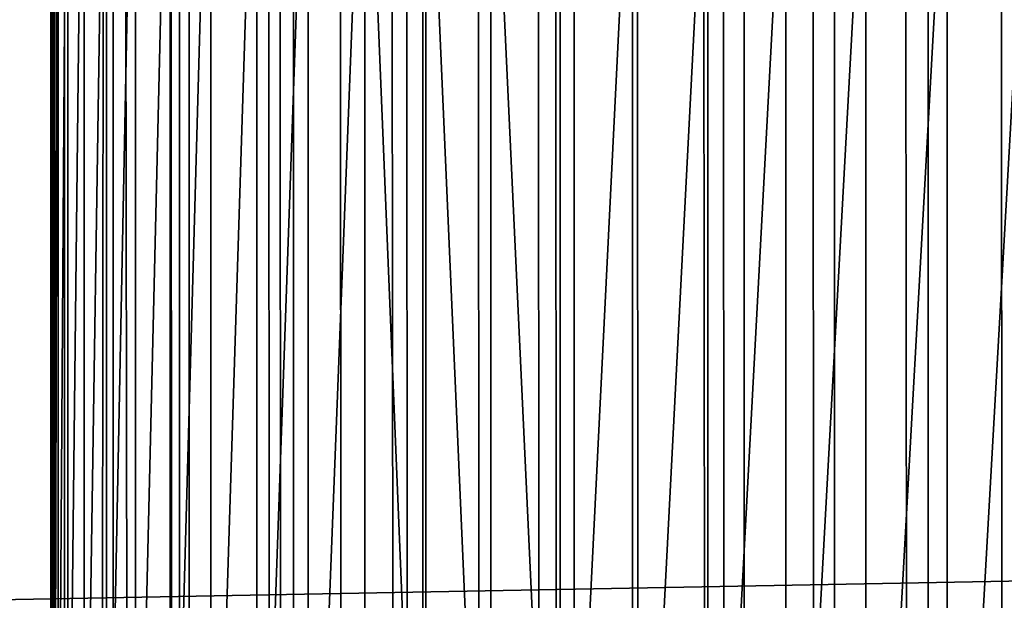
# Model space of a CAD drawing. Units: inches. Extents: x -421 to 126, y -115 to 273.
# Drawn here: x -189 to -188, y 60 to 60 of the extents above; entities that cross this region are included whole.
import ezdxf

# ---------------------------------------------------------------- set-up
doc = ezdxf.new("R2010")
doc.units = ezdxf.units.IN
doc.header["$MEASUREMENT"] = 0
doc.layers.get('0').update_dxf_attribs({"true_color": 0xffffff})
doc.layers.add('element', color=7, linetype='Continuous', true_color=0xcc6600)
doc.layers.add('konstrukcja', color=7, linetype='Continuous', true_color=0xd3d2ce)

# ---------------------------------------------------------------- blocks, each defined once
blk = doc.blocks.new('rura_gora_dwg_3')
at = {"color": 2, "true_color": 0xffff00}
mesh = blk.add_polyface(dxfattribs=at)
corners = [(19.92713006814054, 980.6620367753369), (15.24009241589897, -2.021351974690333e-12), (15.24009241565988, 981.3119600251044), (307.8513686918744, -1.155058271251619e-12), (42.1439329808917, 978.0075404621793), (64.40686263653915, 975.7726701096486), (86.70799394824127, 973.9582212797546), (109.039388230665, 972.5648398742039), (131.3930960257332, 971.5930219044621), (153.7611599313044, 971.0431133151793), (176.1356174357832, 970.9153098610577), (198.5085037511716, 971.2096570371647), (220.8718546490534, 971.9260500627402), (243.2177092947935, 973.0642339184708), (265.5381130828347, 974.623803437306), (287.8251204669548, 976.6042034486721), (310.0707977892995, 979.0047289761037), (308.9269920442109, 41.076398616839), (312.150913893164, 82.04020968025507), (332.2672261051036, 981.8245254881823), (317.5142976925256, 122.7791542314794), (325.002442779896, 163.1815696552286), (334.5948246705838, 203.1367157391712), (354.4065040003844, 985.0625892027597), (346.2651513124071, 242.5350782051216), (359.9814351512364, 281.2686688801302), (376.4807504058043, 988.717767444242), (375.7060808065414, 319.2313216844752), (393.3959881172185, 356.3189836255848), (398.4821074013952, 992.7887590539792), (413.0026702776111, 392.4300000000021), (420.4027430148344, 997.2741148533593), (434.4723867341504, 427.4653930218952), (442.2348540081771, 1002.172238159754), (457.7462904866665, 461.3291331142757), (463.9706686557747, 1007.481385354876), (482.7605893827271, 493.9284021193827), (485.6024495123349, 1013.199666505471), (509.4467209675996, 525.1738477068164), (507.122496165537, 1019.325046036064), (528.5231479776306, 1025.855343453649), (537.7315404097668, 554.9798282820799), (549.796786813045, 1032.788234123749), (567.5375209850673, 583.2646477241856), (570.93583974976, 1040.121250098132), (598.7829665726416, 609.9507793091254), (591.9327817754198, 1047.851780993187), (612.7801384652898, 1055.977074919231), (631.3822355776533, 634.965078205124), (633.4704886442028, 1064.494239460032), (665.2459756699574, 658.2389819576484), (653.8790356795646, 1073.349290492386), (667.7671725725991, 1079.409383796218), (700.2813686918012, 679.7086984142524), (681.6249949131343, 1085.214805953072), (695.5668199527364, 1090.815491714784), (709.5896230943508, 1096.210226045398), (736.3923850662007, 699.3153805744868), (723.690362172251, 1101.397838588623), (737.8659781133797, 1106.377203922316), (773.480047007323, 717.0052878853716), (752.1133956010448, 1111.147241802243), (766.4295237409221, 1115.706917396465), (780.8112567324682, 1120.055241510044), (811.4426998116955, 732.7299335405942), (795.2554745430709, 1124.19127079945), (809.7590435837694, 1128.114107977259), (824.3188173897796, 1131.822902006839), (850.1762904867217, 746.4462173794134), (838.9316373035624, 1135.31684828703), (853.5943331588078, 1138.595188826533), (889.5746529527471, 758.1165440212445), (868.3037239697333, 1141.657212408533), (883.0566186192206, 1144.502254744884), (897.8498165534444, 1147.129698620269), (929.5297990367463, 767.7089259119366), (912.6801084746035, 1149.538974026092), (927.5442770369285, 1151.729558284096), (942.4390975456987, 1153.700976159818), (969.9322144605692, 775.1970709995005), (957.3613386574061, 1155.452799965685), (972.3077630785448, 1156.984649653738), (1010.671159011692, 780.5604547987425), (987.2751282695491, 1158.296192898119), (1002.260187147903, 1159.387145167204), (1017.259688792578, 1160.257269785236), (1051.634970075045, 783.7843766474756), (1032.270379149141, 1160.906377983788), (1047.289001736495, 1161.334328942611), (1062.31229835161, 1161.541029820246), (1092.711368691754, 784.859999999998), (1077.337009778169, 1161.526435774142), (1092.711368691486, 1161.285030915914), (1108.085727604749, 1161.526435774134), (1133.787767308669, 783.7843766474791), (1123.110439031261, 1161.541029820239), (1138.133735646302, 1161.334328942609), (1174.751578372278, 780.5604547987425), (1153.152358233139, 1160.906377983806), (1168.163048589944, 1160.257269785271), (1183.162550234562, 1159.387145167257), (1215.490522923411, 775.1970709995057), (1198.147609112647, 1158.296192898217), (1213.114974303402, 1156.984649653856), (1228.061398724155, 1155.452799965848), (1255.892938347188, 767.7089259119377), (1242.983639835796, 1153.700976160013), (1257.87846034463, 1151.729558284345), (1295.84808443093, 758.1165440212393), (1272.742628906835, 1149.538974026388), (1287.572920827755, 1147.129698620623), (1302.366118761647, 1144.502254745305), (1335.246446896871, 746.4462173794151), (1317.11901341141, 1141.65721240901), (1331.828404222108, 1138.59518882707), (1346.491100077269, 1135.316848287645), (1373.980037571853, 732.7299335406005), (1361.10391999079, 1131.822902007549), (1375.663693797006, 1128.114107978034), (1411.942690376298, 717.005287885375), (1390.167262837491, 1124.191270800314), (1404.611480647837, 1120.055241511008), (1418.993213639318, 1115.706917397505), (1449.03035231739, 699.3153805744828), (1433.309341779082, 1111.147241803374), (1447.556759266506, 1106.377203923572), (1461.732375207627, 1101.397838589977), (1485.141368691737, 679.7086984142547), (1475.833114285277, 1096.210226046833), (1489.855917426632, 1090.815491716386), (1520.176761713673, 658.2389819576478), (1503.797742466237, 1085.214805954771), (1517.655564806455, 1079.409383798022), (1531.543701700442, 1073.349290493968), (1554.040501806246, 634.9650782051251), (1551.952248734805, 1064.494239461884), (1572.642598913774, 1055.977074920932), (1586.639770811498, 609.9507793091185), (1593.489955603914, 1047.851780994778), (1617.885216398565, 583.2646477241937), (1614.486897629645, 1040.121250099558), (1635.625950566444, 1032.788234125057), (1647.691196973935, 554.9798282820741), (1656.899589402062, 1025.855343454807), (1675.976016415973, 525.1738477068146), (1678.300241214237, 1019.325046037132), (1702.662148000968, 493.9284021193787), (1699.820287867378, 1013.199666506426), (1721.452068724186, 1007.481385355713), (1727.676446896873, 461.3291331142746), (1743.187883371904, 1002.172238160487), (1750.950350649516, 427.4653930219004), (1765.019994365248, 997.2741148539998), (1772.420067106, 392.4300000000032), (1786.940629978777, 992.7887590545308), (1792.026749266118, 356.3189836255877), (1808.941986974969, 988.7177674447214), (1809.716656577163, 319.2313216844758), (1831.016233380582, 985.0625892031553), (1825.44130223253, 281.2686688801273), (1839.157586071249, 242.5350782051214), (1853.155511276077, 981.8245254885069), (1850.827912712999, 203.1367157391657), (1860.420294603848, 163.181569655226), (1875.351939591806, 979.0047289763625), (1867.908439691335, 122.7791542314774), (1873.271823490566, 82.04020968025306), (1876.495745339345, 41.07639861683467), (1897.597616914668, 976.6042034488743), (1877.571368691922, 2.598881110316142e-12), (2170.182644967631, 2.887645678129047e-13), (1919.884624298826, 974.6238034374534), (1942.205028086906, 973.0642339185777), (1964.550882732979, 971.926050062799), (1986.914233630905, 971.2096570371987), (2009.28711994634, 970.9153098610606), (2031.661577451096, 971.0431133151673), (2054.029641357018, 971.5930219044351), (2076.383349151839, 972.5648398741675), (2098.714743434851, 973.9582212797171), (2121.015874746619, 975.7726701096168), (2143.27880440221, 978.0075404621556), (2165.495607315536, 980.6620367753416), (2170.182644967776, 981.3119600251224)]
mesh.append_faces([[corners[k] for k in face] for face in [(0, 1, 2), (170, 182, 183)]], dxfattribs={"vtx0": -1, "color": 2})
mesh.append_faces([[corners[k] for k in face] for face in [(1, 0, 3), (3, 16, 17), (17, 16, 18), (18, 19, 20), (20, 19, 21), (21, 19, 22), (22, 23, 24), (24, 23, 25), (25, 26, 27), (27, 26, 28), (28, 29, 30), (30, 31, 32), (32, 33, 34), (34, 35, 36), (36, 37, 38), (38, 40, 41), (41, 42, 43), (43, 44, 45), (45, 47, 48), (48, 49, 50), (50, 52, 53), (53, 56, 57), (57, 59, 60), (60, 63, 64), (64, 67, 68), (68, 70, 71), (71, 74, 75), (75, 78, 79), (79, 81, 82), (82, 85, 86), (86, 89, 90), (90, 93, 94), (94, 96, 97), (97, 100, 101), (101, 104, 105), (105, 107, 108), (108, 111, 112), (112, 115, 116), (116, 118, 119), (119, 122, 123), (123, 126, 127), (127, 129, 130), (130, 133, 134), (134, 136, 137), (137, 138, 139), (139, 141, 142), (142, 143, 144), (144, 145, 146), (146, 148, 149), (149, 150, 151), (151, 152, 153), (153, 154, 155), (155, 156, 157), (157, 158, 159), (159, 158, 160), (160, 161, 162), (162, 161, 163), (163, 164, 165), (165, 164, 166), (166, 164, 167), (167, 168, 169), (169, 168, 170)]], dxfattribs={"vtx0": -1, "vtx1": -1, "color": 2})
mesh.append_faces([[corners[k] for k in face] for face in [(3, 0, 4), (3, 4, 5), (3, 5, 6), (3, 6, 7), (3, 7, 8), (3, 8, 9), (3, 9, 10), (3, 10, 11), (3, 11, 12), (3, 12, 13), (3, 13, 14), (3, 14, 15), (3, 15, 16), (18, 16, 19), (22, 19, 23), (25, 23, 26), (28, 26, 29), (30, 29, 31), (32, 31, 33), (34, 33, 35), (36, 35, 37), (38, 37, 39), (38, 39, 40), (41, 40, 42), (43, 42, 44), (45, 44, 46), (45, 46, 47), (48, 47, 49), (50, 49, 51), (50, 51, 52), (53, 52, 54), (53, 54, 55), (53, 55, 56), (57, 56, 58), (57, 58, 59), (60, 59, 61), (60, 61, 62), (60, 62, 63), (64, 63, 65), (64, 65, 66), (64, 66, 67), (68, 67, 69), (68, 69, 70), (71, 70, 72), (71, 72, 73), (71, 73, 74), (75, 74, 76), (75, 76, 77), (75, 77, 78), (79, 78, 80), (79, 80, 81), (82, 81, 83), (82, 83, 84), (82, 84, 85), (86, 85, 87), (86, 87, 88), (86, 88, 89), (90, 89, 91), (90, 91, 92), (90, 92, 93), (94, 93, 95), (94, 95, 96), (97, 96, 98), (97, 98, 99), (97, 99, 100), (101, 100, 102), (101, 102, 103), (101, 103, 104), (105, 104, 106), (105, 106, 107), (108, 107, 109), (108, 109, 110), (108, 110, 111), (112, 111, 113), (112, 113, 114), (112, 114, 115), (116, 115, 117), (116, 117, 118), (119, 118, 120), (119, 120, 121), (119, 121, 122), (123, 122, 124), (123, 124, 125), (123, 125, 126), (127, 126, 128), (127, 128, 129), (130, 129, 131), (130, 131, 132), (130, 132, 133), (134, 133, 135), (134, 135, 136), (137, 136, 138), (139, 138, 140), (139, 140, 141), (142, 141, 143), (144, 143, 145), (146, 145, 147), (146, 147, 148), (149, 148, 150), (151, 150, 152), (153, 152, 154), (155, 154, 156), (157, 156, 158), (160, 158, 161), (163, 161, 164), (167, 164, 168), (170, 168, 171), (170, 171, 172), (170, 172, 173), (170, 173, 174), (170, 174, 175), (170, 175, 176), (170, 176, 177), (170, 177, 178), (170, 178, 179), (170, 179, 180), (170, 180, 181), (170, 181, 182)]], dxfattribs={"vtx0": -1, "vtx2": -1, "color": 2})
mesh = blk.add_polyface(dxfattribs=at)
corners = [(502.8651205843332, 1033.763588858747, 12.85601671172597), (523.9518059349269, 1040.345134260282, 14.0443685461444), (523.9941252754965, 1040.210994572463, 12.85601671165205), (502.8253395234408, 1033.898503089437, 14.04436854618136)]
mesh.append_faces([[corners[k] for k in face] for face in [(0, 1, 2), (1, 0, 3)]], dxfattribs={"vtx0": -1, "color": 2})
mesh = blk.add_polyface(dxfattribs=at)
corners = [(502.9311497815498, 1033.539656210256, 11.68236349671466), (523.9941252754965, 1040.210994572463, 12.85601671165205), (524.0643675474794, 1039.988347521761, 11.68236349665575), (502.8651205843332, 1033.763588858747, 12.85601671172597)]
mesh.append_faces([[corners[k] for k in face] for face in [(0, 1, 2), (1, 0, 3)]], dxfattribs={"vtx0": -1, "color": 2})
mesh = blk.add_polyface(dxfattribs=at)
corners = [(503.0230200228584, 1033.228085763203, 10.53064486353323), (524.0643675474794, 1039.988347521761, 11.68236349665575), (524.1620996831117, 1039.678565801282, 10.53064486346162), (502.9311497815498, 1033.539656210256, 11.68236349671466)]
mesh.append_faces([[corners[k] for k in face] for face in [(0, 1, 2), (1, 0, 3)]], dxfattribs={"vtx0": -1, "color": 2})
mesh = blk.add_polyface(dxfattribs=at)
corners = [(503.1401648977953, 1032.830798452994, 9.407961540621155), (524.1620996831117, 1039.678565801282, 10.53064486346162), (524.2867191320123, 1039.283559318336, 9.407961540525285), (503.0230200228584, 1033.228085763203, 10.53064486353323)]
mesh.append_faces([[corners[k] for k in face] for face in [(0, 1, 2), (1, 0, 3)]], dxfattribs={"vtx0": -1, "color": 2})
mesh = blk.add_polyface(dxfattribs=at)
corners = [(503.2818621691425, 1032.350243688024, 8.321235243929987), (524.2867191320123, 1039.283559318336, 9.407961540525285), (524.4374575732983, 1038.805763419247, 8.321235243815636), (503.1401648977953, 1032.830798452994, 9.407961540621155)]
mesh.append_faces([[corners[k] for k in face] for face in [(0, 1, 2), (1, 0, 3)]], dxfattribs={"vtx0": -1, "color": 2})
mesh = blk.add_polyface(dxfattribs=at)
corners = [(503.4472382262921, 1031.789384248209, 7.277166002612931), (524.4374575732983, 1038.805763419247, 8.321235243815636), (524.6133856545651, 1038.248123874621, 7.277166002520525), (503.2818621691425, 1032.350243688024, 8.321235243929987)]
mesh.append_faces([[corners[k] for k in face] for face in [(0, 1, 2), (1, 0, 3)]], dxfattribs={"vtx0": -1, "color": 2})
mesh = blk.add_polyface(dxfattribs=at)
corners = [(503.4472382262921, 1031.789384248209, 7.277166002612931), (524.813418720793, 1037.61407871769, 6.282190850365151), (503.6352734709677, 1031.151678018501, 6.28219085025542), (524.6133856545651, 1038.248123874621, 7.277166002520525)]
mesh.append_faces([[corners[k] for k in face] for face in [(0, 1, 2), (1, 0, 3)]], dxfattribs={"vtx0": -1, "color": 2})
mesh = blk.add_polyface(dxfattribs=at)
corners = [(503.6352734709677, 1031.151678018501, 6.28219085025542), (525.0363235012269, 1036.907537047666, 5.3424441401269), (503.8448086030114, 1030.441056669868, 5.342444140014859), (524.813418720793, 1037.61407871769, 6.282190850365151)]
mesh.append_faces([[corners[k] for k in face] for face in [(0, 1, 2), (1, 0, 3)]], dxfattribs={"vtx0": -1, "color": 2})
mesh = blk.add_polyface(dxfattribs=at)
corners = [(503.8448086030114, 1030.441056669868, 5.342444140014859), (525.2807257143762, 1036.132854928922, 4.463719722821988), (504.0745517688209, 1029.661901419233, 4.463719722696087), (525.0363235012269, 1036.907537047666, 5.3424441401269)]
mesh.append_faces([[corners[k] for k in face] for face in [(0, 1, 2), (1, 0, 3)]], dxfattribs={"vtx0": -1, "color": 2})
mesh = blk.add_polyface(dxfattribs=at)
corners = [(525.2807257143762, 1036.132854928922, 4.463719722821988), (504.323086525354, 1028.819016017803, 3.651435226696776), (504.0745517688209, 1029.661901419233, 4.463719722696087), (525.5451185386831, 1035.294808534309, 3.651435226604371)]
mesh.append_faces([[corners[k] for k in face] for face in [(0, 1, 2), (1, 0, 3)]], dxfattribs={"vtx0": -1, "color": 2})
mesh = blk.add_polyface(dxfattribs=at)
corners = [(525.5451185386831, 1035.294808534309, 3.651435226604371), (504.5888805733067, 1027.917597134372, 2.910598655584181), (504.323086525354, 1028.819016017803, 3.651435226696776), (525.8278719050792, 1034.398564698531, 2.910598655510257)]
mesh.append_faces([[corners[k] for k in face] for face in [(0, 1, 2), (1, 0, 3)]], dxfattribs={"vtx0": -1, "color": 2})
mesh = blk.add_polyface(dxfattribs=at)
corners = [(525.8278719050792, 1034.398564698531, 2.910598655510257), (504.8702952038324, 1026.963202316111, 2.245777513623179), (504.5888805733067, 1027.917597134372, 2.910598655584181), (526.127242544571, 1033.449649062863, 2.245777513567737)]
mesh.append_faces([[corners[k] for k in face] for face in [(0, 1, 2), (1, 0, 3)]], dxfattribs={"vtx0": -1, "color": 2})
mesh = blk.add_polyface(dxfattribs=at)
corners = [(526.127242544571, 1033.449649062863, 2.245777513567737), (505.1655954022306, 1025.961715724433, 1.661070644088031), (504.8702952038324, 1026.963202316111, 2.245777513623179), (526.4413847379041, 1032.453912007758, 1.661070644012953)]
mesh.append_faces([[corners[k] for k in face] for face in [(0, 1, 2), (1, 0, 3)]], dxfattribs={"vtx0": -1, "color": 2})
mesh = blk.add_polyface(dxfattribs=at)
corners = [(526.4413847379041, 1032.453912007758, 1.661070644012953), (505.4729605445766, 1024.919311857213, 1.160082959264828), (505.1655954022306, 1025.961715724433, 1.661070644088031), (526.768361693559, 1031.417492583271, 1.160082959152787)]
mesh.append_faces([[corners[k] for k in face] for face in [(0, 1, 2), (1, 0, 3)]], dxfattribs={"vtx0": -1, "color": 2})
mesh = blk.add_polyface(dxfattribs=at)
corners = [(526.768361693559, 1031.417492583271, 1.160082959152787), (505.7904956224551, 1023.842417480921, 0.7459032147613288), (505.4729605445766, 1024.919311857213, 1.160082959264828), (527.1061574905729, 1030.346780659793, 0.7459032148687493)]
mesh.append_faces([[corners[k] for k in face] for face in [(0, 1, 2), (1, 0, 3)]], dxfattribs={"vtx0": -1, "color": 2})
mesh = blk.add_polyface(dxfattribs=at)
corners = [(527.1061574905729, 1030.346780659793, 0.7459032148687493), (506.1162429267803, 1022.737672007488, 0.4210849666249123), (505.7904956224551, 1023.842417480921, 0.7459032147613288), (527.4526895049472, 1029.248377532391, 0.4210849665475234)]
mesh.append_faces([[corners[k] for k in face] for face in [(0, 1, 2), (1, 0, 3)]], dxfattribs={"vtx0": -1, "color": 2})
mesh = blk.add_polyface(dxfattribs=at)
corners = [(527.4526895049472, 1029.248377532391, 0.4210849665475234), (506.4481941168918, 1021.611886560134, 0.1876308270609206), (506.1162429267803, 1022.737672007488, 0.4210849666249123), (527.8058212517236, 1028.12905522159, 0.1876308270043228)]
mesh.append_faces([[corners[k] for k in face] for face in [(0, 1, 2), (1, 0, 3)]], dxfattribs={"vtx0": -1, "color": 2})
mesh = blk.add_polyface(dxfattribs=at)
corners = [(527.8058212517236, 1028.12905522159, 0.1876308270043228), (506.7843026033332, 1020.472001980498, 0.0469801188891779), (506.4481941168918, 1021.611886560134, 0.1876308270609206), (528.1633755564267, 1026.99571472166, 0.04698011881409912)]
mesh.append_faces([[corners[k] for k in face] for face in [(0, 1, 2), (1, 0, 3)]], dxfattribs={"vtx0": -1, "color": 2})
mesh = blk.add_polyface(dxfattribs=at)
corners = [(528.1633755564267, 1026.99571472166, 0.04698011881409912), (507.122496165537, 1019.325046036064), (506.7843026033332, 1020.472001980498, 0.0469801188891779), (528.5231479776306, 1025.855343453649)]
mesh.append_faces([[corners[k] for k in face] for face in [(0, 1, 2), (1, 0, 3)]], dxfattribs={"vtx0": -1, "color": 2})
mesh = blk.add_polyface(dxfattribs=at)
corners = [(537.7315404097668, 554.9798282820799), (509.4467209677293, 525.1738477068164, 45.41547539948471), (509.4467209675996, 525.1738477068164), (537.7315404097955, 554.9798282820799, 45.41547539946392)]
mesh.append_faces([[corners[k] for k in face] for face in [(0, 1, 2), (1, 0, 3)]], dxfattribs={"vtx0": -1, "color": 2})
blk = doc.blocks.new('dolna_dwg_2')
at = {"color": 2, "true_color": 0xffff00}
mesh = blk.add_polyface(dxfattribs=at)
corners = [(21849.10700966381, 11882.14700966388, -0.1400672183134023), (8.95078674164135, 11878.24921325829, -0.1854101966250801), (5.052990336199291, 11882.14700966389, -0.1400672183134384), (21845.20921325836, 11878.24921325829, -0.185410196625044)]
mesh.append_faces([[corners[k] for k in face] for face in [(0, 1, 2), (1, 0, 3)]], dxfattribs={"vtx0": -1, "color": 2})
mesh = blk.add_polyface(dxfattribs=at)
corners = [(21845.20921325836, 11878.24921325829, -0.185410196625044), (13.92091489178369, 11873.27908510805, -0.2296100594192339), (8.95078674164135, 11878.24921325829, -0.1854101966250801), (21840.23908510791, 11873.27908510805, -0.2296100594186925)]
mesh.append_faces([[corners[k] for k in face] for face in [(0, 1, 2), (1, 0, 3)]], dxfattribs={"vtx0": -1, "color": 2})
mesh = blk.add_polyface(dxfattribs=at)
corners = [(21840.23908510791, 11873.27908510805, -0.2296100594186925), (19.93273229406204, 11867.26726770593, -0.2723942998438633), (13.92091489178369, 11873.27908510805, -0.2296100594192339), (21834.22726770596, 11867.26726770594, -0.2723942998438272)]
mesh.append_faces([[corners[k] for k in face] for face in [(0, 1, 2), (1, 0, 3)]], dxfattribs={"vtx0": -1, "color": 2})
mesh = blk.add_polyface(dxfattribs=at)
corners = [(21834.22726770596, 11867.26726770594, -0.2723942998438272), (26.9491740943701, 11860.25082590535, -0.3134991388293347), (19.93273229406204, 11867.26726770593, -0.2723942998438633), (34.92698159682797, 11852.27301840322, -0.3526711513757027), (21827.21082590504, 11860.25082590535, -0.3134991388293707), (21819.23301840347, 11852.27301840322, -0.3526711513750891)]
mesh.append_faces([[corners[k] for k in face] for face in [(0, 1, 2), (3, 4, 5)]], dxfattribs={"vtx0": -1, "color": 2})
mesh.append_faces([[corners[k] for k in face] for face in [(1, 0, 3)]], dxfattribs={"vtx0": -1, "vtx1": -1, "color": 2})
mesh.append_faces([[corners[k] for k in face] for face in [(3, 0, 4)]], dxfattribs={"vtx0": -1, "vtx2": -1, "color": 2})
mesh = blk.add_polyface(dxfattribs=at)
corners = [(21819.23301840347, 11852.27301840322, -0.3526711513750891), (43.81696896475496, 11843.38303103567, -0.3896688289984104), (34.92698159682797, 11852.27301840322, -0.3526711513757027), (53.56432646913214, 11833.63567353105, -0.424264068712101), (21810.34303103586, 11843.38303103568, -0.3896688289978328), (21800.59567353117, 11833.63567353105, -0.4242640687115596)]
mesh.append_faces([[corners[k] for k in face] for face in [(0, 1, 2), (3, 4, 5)]], dxfattribs={"vtx0": -1, "color": 2})
mesh.append_faces([[corners[k] for k in face] for face in [(1, 0, 3)]], dxfattribs={"vtx0": -1, "vtx1": -1, "color": 2})
mesh.append_faces([[corners[k] for k in face] for face in [(3, 0, 4)]], dxfattribs={"vtx0": -1, "vtx2": -1, "color": 2})
mesh = blk.add_polyface(dxfattribs=at)
corners = [(21800.59567353117, 11833.63567353105, -0.4242640687115596), (64.1089584103064, 11823.09104158971, -0.4562435793596887), (53.56432646913214, 11833.63567353105, -0.424264068712101), (75.38585362605063, 11811.81414637399, -0.4854101966244344), (21790.05104158969, 11823.09104158971, -0.4562435793596527), (21778.77414637422, 11811.81414637399, -0.4854101966249758)]
mesh.append_faces([[corners[k] for k in face] for face in [(0, 1, 2), (3, 4, 5)]], dxfattribs={"vtx0": -1, "color": 2})
mesh.append_faces([[corners[k] for k in face] for face in [(1, 0, 3)]], dxfattribs={"vtx0": -1, "vtx1": -1, "color": 2})
mesh.append_faces([[corners[k] for k in face] for face in [(3, 0, 4)]], dxfattribs={"vtx0": -1, "vtx2": -1, "color": 2})
mesh = blk.add_polyface(dxfattribs=at)
corners = [(21778.77414637422, 11811.81414637399, -0.4854101966249758), (87.32548630719779, 11799.87451369287, -0.5115840986120429), (75.38585362605063, 11811.81414637399, -0.4854101966244344), (99.85424464791551, 11787.34575535213, -0.5346039145125906), (21754.30575535207, 11787.34575535214, -0.5346039145125906), (21766.8345136931, 11799.87451369287, -0.5115840986120429)]
mesh.append_faces([[corners[k] for k in face] for face in [(0, 1, 2), (4, 0, 5)]], dxfattribs={"vtx0": -1, "color": 2})
mesh.append_faces([[corners[k] for k in face] for face in [(1, 0, 3), (3, 0, 4)]], dxfattribs={"vtx0": -1, "vtx1": -1, "color": 2})
mesh = blk.add_polyface(dxfattribs=at)
corners = [(21754.30575535207, 11787.34575535214, -0.5346039145125906), (112.8948846865818, 11774.30511531321, -0.5543277195066094), (99.85424464791551, 11787.34575535213, -0.5346039145125906), (126.3670065416512, 11760.83299345838, -0.5706339097765931), (15647.75596209573, 11760.83299345838, -0.5706339097765931), (21727.79299345835, 11760.83299345838, -0.5706339097765931)]
mesh.append_faces([[corners[k] for k in face] for face in [(0, 1, 2), (4, 0, 5)]], dxfattribs={"vtx0": -1, "color": 2})
mesh.append_faces([[corners[k] for k in face] for face in [(1, 0, 3), (3, 0, 4)]], dxfattribs={"vtx0": -1, "vtx1": -1, "color": 2})
mesh = blk.add_polyface(dxfattribs=at)
corners = [(15647.75596209572, 11732.92869288136, -0.592613004356781), (168.5314465486398, 11718.66855345133, -0.5981504002395286), (154.2713071189216, 11732.92869288135, -0.592613004356781), (21685.62855345136, 11718.66855345134, -0.5981504002395286), (15647.75596209573, 11760.83299345838, -0.5706339097765931), (21727.79299345835, 11760.83299345838, -0.5706339097765931), (21699.88869288137, 11732.92869288136, -0.592613004356781)]
mesh.append_faces([[corners[k] for k in face] for face in [(0, 1, 2), (3, 5, 6)]], dxfattribs={"vtx0": -1, "color": 2})
mesh.append_faces([[corners[k] for k in face] for face in [(1, 0, 3)]], dxfattribs={"vtx0": -1, "vtx1": -1, "color": 2})
mesh.append_faces([[corners[k] for k in face] for face in [(3, 0, 4), (3, 4, 5)]], dxfattribs={"vtx0": -1, "vtx2": -1, "color": 2})
mesh = blk.add_polyface(dxfattribs=at)
corners = [(168.5314465486398, 11718.66855345133, -0.5981504002395286), (5094.433522758198, 5251.738477068164, -0.5999999999998635), (168.5314465489355, 1.84809323400259e-11, -0.5981504002395286), (5675.341522932197, 5832.646477241902, -0.5999999999998635), (6313.788668857235, 6349.650782051213, -0.5999999999998635), (7002.780000000291, 6797.086984142564, -0.5999999999998635), (7734.76678315541, 7170.052878853725, -0.5999999999997553), (8501.729217949223, 7464.462173794152, -0.5999999999997914), (21685.62855345136, 11718.66855345134, -0.5981504002395286), (4577.429217948918, 4613.291331142709, -0.5999999999998635), (4129.993015857693, 3924.300000000016, -0.5999999999998635), (3757.027121146319, 3192.313216844712, -0.5999999999998635), (3462.617826206042, 2425.35078205123, -0.5999999999992861), (3249.990740880838, 1631.815696552248, -0.5999999999998635), (3121.475452012655, 820.4020968024977, -0.5999999999998635), (3078.480000000296, 9.240466170012951e-12, -0.5999999999999719), (9295.264303447535, 7677.089259119349, -0.5999999999992861), (10106.67790319769, 7805.604547987431, -0.5999999999998635), (10927.08, 7848.600000000002, -0.5999999999998635), (11747.48209680259, 7805.604547987424, -0.5999999999997914), (12558.89569655216, 7677.089259119363, -0.5999999999998635), (13352.43078205168, 7464.462173794134, -0.5999999999998635), (14119.39321684488, 7170.052878853725, -0.5999999999998635), (14851.3800000003, 6797.086984142538, -0.5999999999998274), (15540.37133114277, 6349.650782051225, -0.5999999999998274), (16178.81847706809, 5832.64647724189, -0.5999999999998635), (16759.72647724209, 5251.738477068126, -0.5999999999998635), (17276.73078205138, 4613.291331142706, -0.5999999999998635), (17724.16698414258, 3924.300000000002, -0.5999999999998635), (18097.13287885368, 3192.313216844745, -0.5999999999998635), (18391.54217379426, 2425.35078205122, -0.5999999999998635), (18604.16925911915, 1631.815696552267, -0.5999999999998635), (18732.68454798734, 820.4020968025069, -0.5999999999998997), (18775.67999999999, 0, -0.5999999999998635), (21685.62855345166, 0, -0.5981504002396008)]
mesh.append_faces([[corners[k] for k in face] for face in [(2, 14, 15), (33, 8, 34)]], dxfattribs={"vtx0": -1, "color": 2})
mesh.append_faces([[corners[k] for k in face] for face in [(0, 1, 2), (1, 0, 3), (3, 0, 4), (4, 0, 5), (5, 0, 6), (6, 0, 7), (7, 8, 16), (16, 8, 17), (17, 8, 18), (18, 8, 19), (19, 8, 20), (20, 8, 21), (21, 8, 22), (22, 8, 23), (23, 8, 24), (24, 8, 25), (25, 8, 26), (26, 8, 27), (27, 8, 28), (28, 8, 29), (29, 8, 30), (30, 8, 31), (31, 8, 32), (32, 8, 33)]], dxfattribs={"vtx0": -1, "vtx1": -1, "color": 2})
mesh.append_faces([[corners[k] for k in face] for face in [(7, 0, 8), (2, 1, 9), (2, 9, 10), (2, 10, 11), (2, 11, 12), (2, 12, 13), (2, 13, 14)]], dxfattribs={"vtx0": -1, "vtx2": -1, "color": 2})
mesh = blk.add_polyface(dxfattribs=at)
corners = [(16759.72647724209, 5251.738477068126, 0.8986886408187774), (16178.81847706809, 5832.64647724189, -0.5999999999998635), (16759.72647724209, 5251.738477068126, -0.5999999999998635), (16178.81847706838, 5832.646477241895, 0.898688640819355)]
mesh.append_faces([[corners[k] for k in face] for face in [(0, 1, 2), (1, 0, 3)]], dxfattribs={"vtx0": -1, "color": 2})
blk = doc.blocks.new('Grupa_16')
at = {"color": 7, "true_color": 0xffffff}
mesh = blk.add_polyface(dxfattribs=at)
corners = [(42.44039741104612, 128, 7.08769295984464), (44.21498645633852, 31.99999999999998, 9.01083219297015), (42.44039741104612, 31.99999999999998, 7.08769295984464), (44.21498645633852, 128, 9.01083219297015)]
mesh.append_faces([[corners[k] for k in face] for face in [(0, 1, 2), (1, 0, 3)]], dxfattribs={"vtx0": -1, "color": 7})
mesh = blk.add_polyface(dxfattribs=at)
corners = [(44.59911734008855, 128, 40.47450696153381), (42.87200833073952, 31.99999999999998, 42.44039741104612), (44.59911734008855, 31.99999999999998, 40.47450696153381), (42.87200833073952, 128, 42.44039741104612)]
mesh.append_faces([[corners[k] for k in face] for face in [(0, 1, 2), (1, 0, 3)]], dxfattribs={"vtx0": -1, "color": 7})
mesh = blk.add_polyface(dxfattribs=at)
corners = [(44.94573036523077, 128, 11.66452953446736), (43.44452513343068, 31.99999999999998, 9.650469531805534), (44.94573036523077, 31.99999999999998, 11.66452953446736), (43.44452513343068, 128, 9.650469531805534)]
mesh.append_faces([[corners[k] for k in face] for face in [(0, 1, 2), (1, 0, 3)]], dxfattribs={"vtx0": -1, "color": 7})
mesh = blk.add_polyface(dxfattribs=at)
corners = [(43.81326969541145, 128, 39.85387014770077), (45.26485665648161, 31.99999999999998, 37.80376036118749), (43.81326969541145, 31.99999999999998, 39.85387014770077), (45.26485665648161, 128, 37.80376036118749)]
mesh.append_faces([[corners[k] for k in face] for face in [(0, 1, 2), (1, 0, 3)]], dxfattribs={"vtx0": -1, "color": 7})
blk = doc.blocks.new('Grupa_18')
at = {"layer": 'element', "color": 250, "true_color": 0x1c1c1c}
mesh = blk.add_polyface(dxfattribs=at)
corners = [(43.95056489400648, -25.655, 47.21668225413156), (47.6008131366298, -33.655, 43.47620275947207), (43.95056489400644, -33.655, 47.21668225413156), (47.60081313662983, -25.655, 43.47620275947207)]
mesh.append_faces([[corners[k] for k in face] for face in [(0, 1, 2), (1, 0, 3)]], dxfattribs={"vtx0": -1, "color": 250})
mesh = blk.add_polyface(dxfattribs=at)
corners = [(48.78445324262764, -27.65499999999998, 44.41100307241744), (44.91398371017903, -25.655, 48.37714755316206), (44.91398371017907, -27.65499999999999, 48.37714755316206), (48.78445324262764, -25.655, 44.41100307241744)]
mesh.append_faces([[corners[k] for k in face] for face in [(0, 1, 2), (1, 0, 3)]], dxfattribs={"vtx0": -1, "color": 250})
mesh = blk.add_polyface(dxfattribs=at)
corners = [(48.78052712618374, -33.65499999999998, 14.11062713197641), (45.44209320891569, -25.655, 10.089388757697), (45.44209320891569, -33.655, 10.089388757697), (48.78052712618374, -25.655, 14.11062713197641)]
mesh.append_faces([[corners[k] for k in face] for face in [(0, 1, 2), (1, 0, 3)]], dxfattribs={"vtx0": -1, "color": 250})
mesh = blk.add_polyface(dxfattribs=at)
corners = [(46.49549666927894, -25.65499999999998, 9.009945996220496), (50.03533996322236, -27.65499999999999, 13.27378767926612), (46.49549666927894, -27.65499999999999, 9.009945996220496), (50.03533996322233, -25.655, 13.27378767926612)]
mesh.append_faces([[corners[k] for k in face] for face in [(0, 1, 2), (1, 0, 3)]], dxfattribs={"vtx0": -1, "color": 250})
blk = doc.blocks.new('Group_4')
at = {"layer": 'element', "color": 7, "true_color": 0xffffff}
blk.add_blockref('Grupa_16', (2.969130235493267, -31.99999999999998, 2.92912889546327), dxfattribs=at)
at = {"layer": 'element', "color": 250, "true_color": 0x1c1c1c}
blk.add_blockref('Grupa_18', (0.01239780032966166, 33.65500000000021, -0.02340210182694271), dxfattribs=at)
blk = doc.blocks.new('Grupa_19')
at = {"color": 39, "true_color": 0x4b3d20}
mesh = blk.add_polyface(dxfattribs=at)
corners = [(2.310116542503238e-12, 5.499998499630033), (71.49998049479915, 0), (0, 2.887645678129047e-11), (0.5035969681994584, 7.184926306094272), (1.035392305655885, 8.861167738118924), (1.595236305688627, 10.5282509139102), (2.182971365591045, 12.18570652982846), (2.798432030989945, 13.83306799250901), (3.441445042425328, 15.46987155021011), (4.111829384126763, 17.09565642336402), (4.809396334968212, 18.7099649342958), (5.533949521607058, 20.31234263606145), (6.285284973745559, 21.90233844037631), (7.063191181561213, 23.47950474461206), (7.86744915525723, 25.04339755779446), (8.697832486697306, 26.59357662559342), (9.554107413148099, 28.12960555426299), (10.43603288309126, 29.6510519334836), (11.34336062406781, 31.15748745810115), (12.27583521258573, 32.64848804869426), (13.23319414601802, 34.12363397095307), (14.21516791649463, 35.58250995384741), (15.22148008678809, 37.02470530653031), (16.25184736810898, 38.44981403394832), (17.30597969988033, 39.85743495113167), (18.38358033138, 41.24717179613869), (19.4843459052777, 42.61863334160623), (20.60796654304604, 43.97143350488267), (21.75412593217668, 45.3051914567172), (22.92250141524834, 46.6195317284671), (24.11276408072992, 47.91408431779313), (25.32457885560757, 49.18848479282899), (26.55760459967867, 50.44237439475976), (27.81149420161116, 51.67540013882999), (29.08589467664586, 52.88721491370648), (30.38044726597507, 54.07747757918806), (31.69478753772556, 55.24585306225625), (33.02854548956095, 56.39201245138632), (34.38134565283826, 57.51563308915409), (35.75280719830667, 58.61639866305121), (37.14254404331369, 59.69399929454943), (38.55016496049703, 60.7481316263202), (39.97527368791793, 61.77849890763965), (41.41746904060026, 62.7848110779282), (42.87634502349749, 63.76678484840625), (44.35149094575716, 64.72414378183652), (45.8424915363494, 65.65661837035647), (47.34892706096637, 66.56394611133157), (48.87037344018843, 67.44587158126924), (50.40640236885685, 68.30214650772177), (51.95658143665869, 69.13252983915983), (53.52047424984369, 69.93678781285469), (55.09764055408059, 70.7146940206715), (56.68763635839661, 71.46602947280596), (58.29001406015995, 72.19058265944192), (59.90432257109029, 72.88814961028538), (61.53010744424766, 73.55853395198595), (63.16691100194963, 74.20154696341902), (64.81427246462873, 74.81700762881677), (66.47172808055018, 75.40474268871543), (68.13881125634, 75.96458668874904), (69.8150526883635, 76.4963820262046), (71.49998049483062, 76.99997899440002), (71.49998049480146, 5.499998499600578), (76.99997899440233, 5.499998499598268), (76.99997899443149, 76.99997899439771)]
mesh.append_faces([[corners[k] for k in face] for face in [(0, 1, 2), (64, 62, 65)]], dxfattribs={"vtx0": -1, "color": 39})
mesh.append_faces([[corners[k] for k in face] for face in [(1, 62, 63), (63, 62, 64)]], dxfattribs={"vtx0": -1, "vtx1": -1, "color": 39})
mesh.append_faces([[corners[k] for k in face] for face in [(1, 0, 3), (1, 3, 4), (1, 4, 5), (1, 5, 6), (1, 6, 7), (1, 7, 8), (1, 8, 9), (1, 9, 10), (1, 10, 11), (1, 11, 12), (1, 12, 13), (1, 13, 14), (1, 14, 15), (1, 15, 16), (1, 16, 17), (1, 17, 18), (1, 18, 19), (1, 19, 20), (1, 20, 21), (1, 21, 22), (1, 22, 23), (1, 23, 24), (1, 24, 25), (1, 25, 26), (1, 26, 27), (1, 27, 28), (1, 28, 29), (1, 29, 30), (1, 30, 31), (1, 31, 32), (1, 32, 33), (1, 33, 34), (1, 34, 35), (1, 35, 36), (1, 36, 37), (1, 37, 38), (1, 38, 39), (1, 39, 40), (1, 40, 41), (1, 41, 42), (1, 42, 43), (1, 43, 44), (1, 44, 45), (1, 45, 46), (1, 46, 47), (1, 47, 48), (1, 48, 49), (1, 49, 50), (1, 50, 51), (1, 51, 52), (1, 52, 53), (1, 53, 54), (1, 54, 55), (1, 55, 56), (1, 56, 57), (1, 57, 58), (1, 58, 59), (1, 59, 60), (1, 60, 61), (1, 61, 62)]], dxfattribs={"vtx0": -1, "vtx2": -1, "color": 39})
mesh = blk.add_polyface(dxfattribs=at)
corners = [(71.49998049479915, 0, 1.500000000000002), (2.310116542503238e-12, 5.499998499630033, 1.500000000000002), (0, 2.887645678129047e-11, 1.500000000000002), (0.5035969681994584, 7.184926306094272, 1.500000000000002), (1.035392305655885, 8.861167738118924, 1.500000000000002), (1.595236305688627, 10.5282509139102, 1.500000000000002), (2.182971365591045, 12.18570652982846, 1.500000000000002), (2.798432030989945, 13.83306799250901, 1.500000000000002), (3.441445042425328, 15.46987155021011, 1.500000000000002), (4.111829384126763, 17.09565642336402, 1.500000000000002), (4.809396334968212, 18.7099649342958, 1.500000000000002), (5.533949521607058, 20.31234263606145, 1.500000000000002), (6.285284973745559, 21.90233844037631, 1.500000000000002), (7.063191181561213, 23.47950474461206, 1.500000000000002), (7.86744915525723, 25.04339755779446, 1.500000000000002), (8.697832486697306, 26.59357662559342, 1.500000000000002), (9.554107413148099, 28.12960555426299, 1.500000000000002), (10.43603288309126, 29.6510519334836, 1.500000000000002), (11.34336062406781, 31.15748745810115, 1.500000000000002), (12.27583521258573, 32.64848804869426, 1.500000000000002), (13.23319414601802, 34.12363397095307, 1.500000000000002), (14.21516791649463, 35.58250995384741, 1.500000000000002), (15.22148008678809, 37.02470530653031, 1.500000000000002), (16.25184736810898, 38.44981403394832, 1.500000000000002), (17.30597969988033, 39.85743495113167, 1.500000000000002), (18.38358033138, 41.24717179613869, 1.500000000000002), (19.4843459052777, 42.61863334160623, 1.500000000000002), (20.60796654304604, 43.97143350488267, 1.500000000000002), (21.75412593217668, 45.3051914567172, 1.500000000000002), (22.92250141524834, 46.6195317284671, 1.500000000000002), (24.11276408072992, 47.91408431779313, 1.500000000000002), (25.32457885560757, 49.18848479282899, 1.500000000000002), (26.55760459967867, 50.44237439475976, 1.500000000000002), (27.81149420161116, 51.67540013882999, 1.500000000000002), (29.08589467664586, 52.88721491370648, 1.500000000000002), (30.38044726597507, 54.07747757918806, 1.500000000000002), (31.69478753772556, 55.24585306225625, 1.500000000000002), (33.02854548956095, 56.39201245138632, 1.500000000000002), (34.38134565283826, 57.51563308915409, 1.500000000000002), (35.75280719830667, 58.61639866305121, 1.500000000000002), (37.14254404331369, 59.69399929454943, 1.500000000000002), (38.55016496049703, 60.7481316263202, 1.500000000000002), (39.97527368791793, 61.77849890763965, 1.500000000000002), (41.41746904060026, 62.7848110779282, 1.500000000000002), (42.87634502349749, 63.76678484840625, 1.500000000000002), (44.35149094575716, 64.72414378183652, 1.500000000000002), (45.8424915363494, 65.65661837035647, 1.500000000000002), (47.34892706096637, 66.56394611133157, 1.500000000000002), (48.87037344018843, 67.44587158126924, 1.500000000000002), (50.40640236885685, 68.30214650772177, 1.500000000000002), (51.95658143665869, 69.13252983915983, 1.500000000000002), (53.52047424984369, 69.93678781285469, 1.500000000000002), (55.09764055408059, 70.7146940206715, 1.500000000000002), (56.68763635839661, 71.46602947280596, 1.500000000000002), (58.29001406015995, 72.19058265944192, 1.500000000000002), (59.90432257109029, 72.88814961028538, 1.500000000000002), (61.53010744424766, 73.55853395198595, 1.500000000000002), (63.16691100194963, 74.20154696341902, 1.500000000000002), (64.81427246462873, 74.81700762881677, 1.500000000000002), (66.47172808055018, 75.40474268871543, 1.500000000000002), (68.13881125634, 75.96458668874904, 1.500000000000002), (69.8150526883635, 76.4963820262046, 1.500000000000002), (71.49998049483062, 76.99997899440002, 1.500000000000002), (71.49998049480146, 5.499998499600578, 1.500000000000002), (76.99997899440233, 5.499998499598268, 1.500000000000002), (76.99997899443149, 76.99997899439771, 1.500000000000002)]
mesh.append_faces([[corners[k] for k in face] for face in [(0, 1, 2), (62, 64, 65)]], dxfattribs={"vtx0": -1, "color": 39})
mesh.append_faces([[corners[k] for k in face] for face in [(1, 0, 3), (3, 0, 4), (4, 0, 5), (5, 0, 6), (6, 0, 7), (7, 0, 8), (8, 0, 9), (9, 0, 10), (10, 0, 11), (11, 0, 12), (12, 0, 13), (13, 0, 14), (14, 0, 15), (15, 0, 16), (16, 0, 17), (17, 0, 18), (18, 0, 19), (19, 0, 20), (20, 0, 21), (21, 0, 22), (22, 0, 23), (23, 0, 24), (24, 0, 25), (25, 0, 26), (26, 0, 27), (27, 0, 28), (28, 0, 29), (29, 0, 30), (30, 0, 31), (31, 0, 32), (32, 0, 33), (33, 0, 34), (34, 0, 35), (35, 0, 36), (36, 0, 37), (37, 0, 38), (38, 0, 39), (39, 0, 40), (40, 0, 41), (41, 0, 42), (42, 0, 43), (43, 0, 44), (44, 0, 45), (45, 0, 46), (46, 0, 47), (47, 0, 48), (48, 0, 49), (49, 0, 50), (50, 0, 51), (51, 0, 52), (52, 0, 53), (53, 0, 54), (54, 0, 55), (55, 0, 56), (56, 0, 57), (57, 0, 58), (58, 0, 59), (59, 0, 60), (60, 0, 61), (61, 0, 62)]], dxfattribs={"vtx0": -1, "vtx1": -1, "color": 39})
mesh.append_faces([[corners[k] for k in face] for face in [(62, 0, 63), (62, 63, 64)]], dxfattribs={"vtx0": -1, "vtx2": -1, "color": 39})
blk = doc.blocks.new('Grupa_121')
blk.add_blockref('Grupa_19', (0, 0, 34.27789671475004))
blk = doc.blocks.new('Grupa_24')
at = {"color": 254, "true_color": 0xe2e2e2}
mesh = blk.add_polyface(dxfattribs=at)
corners = [(5.000000000000019, 72.01399999999998), (0, 0), (0, 72.01399999999998), (5.000000000000019, 0)]
mesh.append_faces([[corners[k] for k in face] for face in [(0, 1, 2), (1, 0, 3)]], dxfattribs={"vtx0": -1, "color": 254})
mesh = blk.add_polyface(dxfattribs=at)
corners = [(5.000000000000019, 0, 3.000000000000004), (0, 72.01399999999998, 3.000000000000004), (0, 0, 3.000000000000004), (5.000000000000019, 72.01399999999998, 3.000000000000004)]
mesh.append_faces([[corners[k] for k in face] for face in [(0, 1, 2), (1, 0, 3)]], dxfattribs={"vtx0": -1, "color": 254})
blk = doc.blocks.new('Group_2')
at = {"layer": 'konstrukcja', "color": 8, "true_color": 0x828282}
blk.add_blockref('Grupa_24', (71.98752584981517, 5.231990935965395), dxfattribs=at)
at = {"layer": 'konstrukcja'}
blk.add_blockref('Grupa_121', (0.3960000994611403, 0, -31.28789671475003), dxfattribs=at)

msp = doc.modelspace()

# ---------------------------------------------------------------- block references
msp.add_blockref('Group_2', (-263.7135068035931, 37.80133267060547, 31.166656645107))
at = {"layer": 'element', "color": 2, "extrusion": (1, -8.03409360239925e-13, 4.985040763834286e-16), "xscale": 0.003280839000000001, "yscale": 0.003280839000000001, "rotation": 179.9999999999864}
msp.add_blockref('dolna_dwg_2', (115.029377764581, 76.84874929115713, -187.9567465370286), dxfattribs=at)
at = {"layer": 'element', "color": 2, "extrusion": (1, -1.096320136981328e-12, 2.30790715031163e-25), "xscale": 0.0328082, "yscale": 0.0328082, "zscale": 0.0328082, "rotation": 359.999999999987}
msp.add_blockref('rura_gora_dwg_3', (43.27666696933461, 76.84874929117323, -188.5548969373059), dxfattribs=at)
at = {"layer": 'element', "rotation": 270.0000000000031}
msp.add_blockref('Group_4', (-194.7582644767147, 107.1516951416452, 49.7378686859808), dxfattribs=at)

doc.saveas('drawing.dxf')
